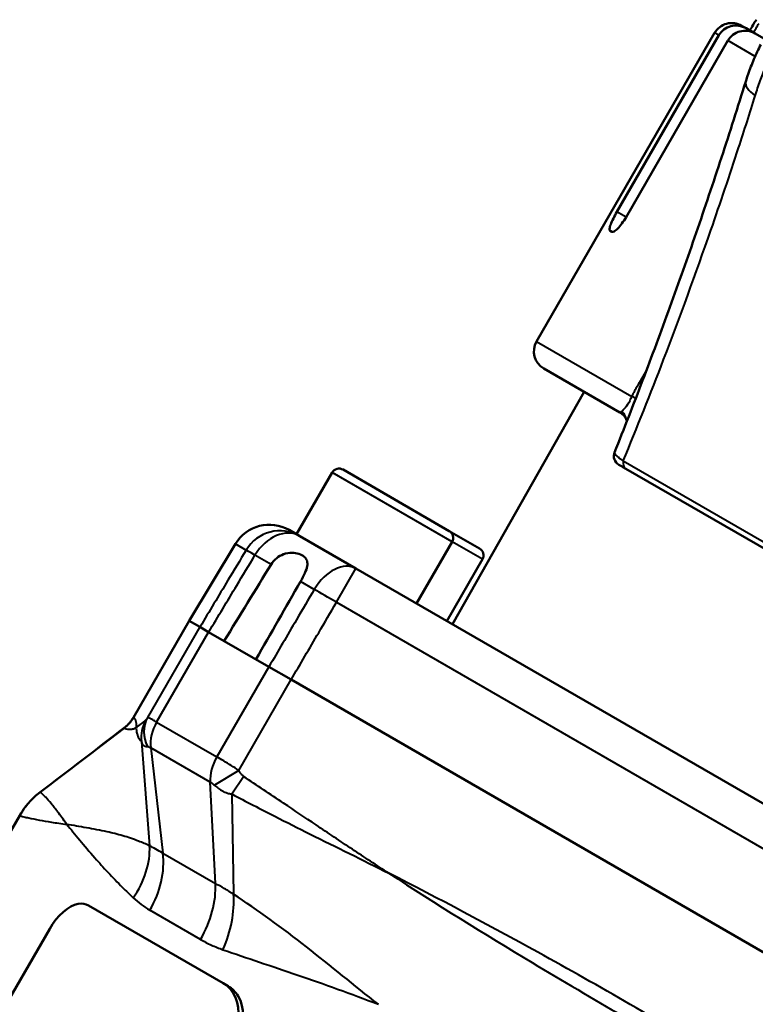
# Model space of a CAD drawing. Units: millimetres. Extents: x 62 to 412, y 84 to 264.
# Drawn here: x 307 to 344, y 199 to 249 of the extents above; entities that cross this region are included whole.
import ezdxf

# ---------------------------------------------------------------- set-up
doc = ezdxf.new("R2010")
doc.units = ezdxf.units.MM
doc.layers.add('Visible Edges(Frese)', color=7, linetype='Continuous', lineweight=50)
doc.layers.add('Visible Tangent Edges(Frese)', color=7, linetype='Continuous', lineweight=40)

msp = doc.modelspace()

# ---------------------------------------------------------------- linework, layer by layer
at = {"layer": 'Visible Edges(Frese)'}
for p, q in [((343.105, 248.562), (343.337, 248.428)), ((343.337, 248.428), (343.785, 248.17)), ((341.739, 248.196), (332.739, 232.608)), ((336.8, 239.154), (341.95, 248.075)), ((342.411, 247.808), (337.261, 238.888)), ((343.785, 248.17), (344.231, 247.912)), ((336.458, 238.197), (336.545, 238.147)), ((336.952, 229.021), (333.105, 231.242)), ((328.492, 218.316), (335.14, 230.067)), ((322.412, 225.984), (320.612, 222.866)), ((322.958, 226.13), (328.328, 223.03)), ((345.092, 221.648), (337.245, 226.179)), ((320.612, 222.866), (320.237, 223.082)), ((320.612, 222.866), (320.693, 222.819)), ((328.328, 223.03), (329.859, 222.146)), ((317.522, 222.381), (315.186, 218.493)), ((320.775, 222.772), (320.693, 222.819)), ((320.775, 222.772), (323.612, 221.134)), ((328.474, 222.484), (326.674, 219.366)), ((330.005, 221.6), (328.205, 218.482)), ((363.479, 198.117), (323.612, 221.134)), ((312.364, 213.611), (315.184, 218.495)), ((315.184, 218.495), (315.187, 218.493)), ((315.721, 218.185), (315.187, 218.493)), ((315.721, 218.185), (316.165, 217.928)), ((316.165, 217.928), (319.21, 216.17)), ((319.21, 216.17), (320.335, 215.521)), ((360.256, 192.472), (320.335, 215.521)), ((290.528, 180.796), (306.615, 208.66)), ((316.902, 200.182), (310.093, 204.113)), ((295.131, 180.42), (308.131, 202.937)), ((317.15, 200.039), (316.902, 200.182))]:
    msp.add_line(p, q, dxfattribs=at)
for centre, radius, start, end in [((342.605, 247.696), 1, 60, 150), ((333.605, 232.108), 1, 150, 240), ((337.145, 226.814), 0.5, 158.2361, 240), ((322.758, 225.784), 0.4, 60, 150), ((328.128, 222.684), 0.4, 330, 60), ((329.659, 221.8), 0.4, 330, 60)]:
    msp.add_arc(centre, radius, start, end, dxfattribs=at)
for centre, major_axis, ratio, start_param, end_param in [((346.01, 247.066), (2.414, 4.181), 0.576951, 1.472196, 1.603285), ((319.237, 221.35), (1.733, -1), 0.999657, 1.570796, 3.124139)]:
    msp.add_ellipse(centre, major_axis=major_axis, ratio=ratio, start_param=start_param, end_param=end_param, dxfattribs=at)
for points, knots in [([(341.95, 248.075), (342.011, 248.181), (342.108, 248.291), (342.304, 248.44), (342.438, 248.504), (342.68, 248.568), (342.83, 248.576), (343.081, 248.542), (343.226, 248.492), (343.337, 248.428)], [0, 0, 0, 0, 0.0367188, 0.0367188, 0.0739125, 0.0739125, 0.1117186, 0.1117186, 0.1500938, 0.1500938, 0.1500938, 0.1500938]), ([(343.785, 248.17), (343.676, 248.232), (343.534, 248.281), (343.287, 248.314), (343.138, 248.304), (342.898, 248.24), (342.765, 248.175), (342.569, 248.025), (342.472, 247.915), (342.411, 247.808)], [-0.1492318, -0.1492318, -0.1492318, -0.1492318, -0.1114401, -0.1114401, -0.0739703, -0.0739703, -0.0368492, -0.0368492, 0, 0, 0, 0]), ([(344.073, 247.613), (344.011, 247.49), (343.952, 247.367), (343.836, 247.119), (343.781, 246.994), (343.674, 246.744), (343.623, 246.619), (343.526, 246.368), (343.48, 246.243), (343.393, 245.993), (343.351, 245.868), (343.313, 245.745)], [0, 0, 0, 0, 0.0359163, 0.0359163, 0.0718326, 0.0718326, 0.107749, 0.107749, 0.1436653, 0.1436653, 0.1795816, 0.1795816, 0.1795816, 0.1795816]), ([(343.313, 245.745), (342.913, 244.458), (342.505, 243.177), (341.669, 240.628), (341.243, 239.36), (340.373, 236.84), (339.93, 235.587), (339.027, 233.099), (338.567, 231.864), (337.634, 229.415), (337.161, 228.2), (336.681, 226.999)], [0, 0, 0, 0, 0.444152, 0.444152, 0.888304, 0.888304, 1.332455, 1.332455, 1.776607, 1.776607, 2.220759, 2.220759, 2.220759, 2.220759]), ([(336.8, 239.154), (336.737, 239.046), (336.674, 238.928), (336.565, 238.708), (336.52, 238.606), (336.457, 238.435), (336.435, 238.358), (336.424, 238.245), (336.435, 238.21), (336.458, 238.197)], [0, 0, 0, 0, 0.0375815, 0.0375815, 0.075163, 0.075163, 0.114149, 0.114149, 0.1531349, 0.1531349, 0.1531349, 0.1531349]), ([(336.545, 238.147), (336.569, 238.133), (336.609, 238.139), (336.712, 238.198), (336.776, 238.25), (336.904, 238.381), (336.978, 238.468), (337.125, 238.667), (337.198, 238.78), (337.261, 238.888)], [-0.1514426, -0.1514426, -0.1514426, -0.1514426, -0.113391, -0.113391, -0.0753394, -0.0753394, -0.0376697, -0.0376697, 0, 0, 0, 0]), ([(337.305, 228.578), (337.302, 228.592), (337.297, 228.608), (337.279, 228.659), (337.262, 228.698), (337.21, 228.787), (337.174, 228.837), (337.078, 228.935), (337.018, 228.982), (336.952, 229.021)], [0.26831203, 0.26831203, 0.26831203, 0.26831203, 0.2813219, 0.2813219, 0.30272095, 0.30272095, 0.32412, 0.32412, 0.34551905, 0.34551905, 0.34551905, 0.34551905]), ([(336.895, 226.381), (336.895, 226.381), (336.897, 226.38), (336.912, 226.371), (336.946, 226.352), (337.038, 226.299), (337.082, 226.273), (337.169, 226.223), (337.205, 226.202), (337.245, 226.179)], [0.0401452, 0.0401452, 0.0401452, 0.0401452, 0.0528871, 0.0528871, 0.1005599, 0.1005599, 0.1303555, 0.1303555, 0.1489777, 0.1489777, 0.1489777, 0.1489777]), ([(319.322, 221.341), (319.397, 221.463), (319.493, 221.572), (319.71, 221.745), (319.827, 221.811), (320.091, 221.906), (320.233, 221.929), (320.501, 221.929), (320.623, 221.909), (320.835, 221.84), (320.924, 221.791), (321.064, 221.673), (321.113, 221.602), (321.164, 221.443), (321.166, 221.356), (321.13, 221.149), (321.086, 221.03), (320.967, 220.766), (320.891, 220.624), (320.81, 220.483)], [-0.389673, -0.389673, -0.389673, -0.389673, -0.3466977, -0.3466977, -0.306166, -0.306166, -0.2610366, -0.2610366, -0.2188482, -0.2188482, -0.1775142, -0.1775142, -0.1356134, -0.1356134, -0.0949947, -0.0949947, -0.048947, -0.048947, 0, 0, 0, 0]), ([(312.364, 213.611), (312.338, 213.567), (312.311, 213.524), (312.254, 213.441), (312.224, 213.402), (312.162, 213.326), (312.129, 213.291), (312.064, 213.223), (312.031, 213.192), (311.964, 213.133), (311.93, 213.105), (311.897, 213.08)], [0.0299924776, 0.0299924776, 0.0299924776, 0.0299924776, 0.0300267676, 0.0300267676, 0.0300610576, 0.0300610576, 0.0300953475, 0.0300953475, 0.0301296375, 0.0301296375, 0.0301639275, 0.0301639275, 0.0301639275, 0.0301639275]), ([(306.615, 208.66), (306.656, 208.732), (306.702, 208.805), (306.803, 208.957), (306.859, 209.035), (306.983, 209.194), (307.05, 209.275), (307.199, 209.438), (307.28, 209.52), (307.456, 209.682), (307.551, 209.762), (307.652, 209.84)], [0.0171178392, 0.0171178392, 0.0171178392, 0.0171178392, 0.0173077617, 0.0173077617, 0.0174976842, 0.0174976842, 0.0176876067, 0.0176876067, 0.0178775292, 0.0178775292, 0.0180674517, 0.0180674517, 0.0180674517, 0.0180674517]), ([(308.131, 202.937), (308.508, 203.591), (309.087, 204.106), (309.579, 204.192), (309.769, 204.225), (309.946, 204.198), (310.093, 204.113)], [-0.785398, -0.785398, -0.785398, -0.785398, 0.347102, 0.347102, 0.347102, 0.785398, 0.785398, 0.785398, 0.785398]), ([(316.902, 200.182), (317.446, 199.868), (317.759, 199.147), (317.657, 198.417), (317.617, 198.134), (317.52, 197.853), (317.374, 197.6)], [-0.785398, -0.785398, -0.785398, -0.785398, 0.347102, 0.347102, 0.347102, 0.785398, 0.785398, 0.785398, 0.785398]), ([(317.599, 197.47), (317.978, 198.125), (317.997, 198.965), (317.661, 199.528), (317.532, 199.744), (317.356, 199.92), (317.15, 200.039)], [-0.785398, -0.785398, -0.785398, -0.785398, 0.349367, 0.349367, 0.349367, 0.785398, 0.785398, 0.785398, 0.785398])]:
    msp.add_open_spline(points, degree=3, knots=knots, dxfattribs=at)
for points in [[(316.95, 217.475), (317.738, 218.762), (318.532, 220.056), (319.322, 221.341)], [(320.81, 220.483), (320.061, 219.173), (319.307, 217.856), (318.556, 216.547)], [(307.652, 209.84), (309.067, 210.92), (310.482, 212), (311.897, 213.08)]]:
    msp.add_open_spline(points, degree=3, dxfattribs=at)
at = {"layer": 'Visible Tangent Edges(Frese)'}
for p, q in [((341.95, 248.075), (341.739, 248.196)), ((343.789, 247.012), (342.411, 247.808)), ((337.261, 238.888), (336.8, 239.154)), ((332.739, 232.608), (337.548, 229.831)), ((338.31, 231.192), (337.923, 230.52)), ((337.923, 230.52), (338.031, 230.457)), ((337.12, 226.572), (345.141, 221.94)), ((328.474, 222.484), (322.412, 225.984)), ((317.522, 222.381), (318.062, 222.069)), ((330.005, 221.6), (328.474, 222.484)), ((319.322, 221.341), (318.507, 221.812)), ((322.629, 219.432), (323.612, 221.134)), ((321.504, 220.082), (320.81, 220.483)), ((322.629, 219.432), (362.496, 196.415)), ((312.367, 213.609), (315.187, 218.493)), ((315.721, 218.185), (313.074, 213.601)), ((313.538, 213.377), (316.165, 217.928)), ((319.21, 216.17), (316.583, 211.62)), ((317.688, 210.937), (320.335, 215.521)), ((311.9, 213.078), (307.654, 209.84)), ((313.538, 213.377), (316.583, 211.62)), ((312.768, 212.389), (313.184, 207.126)), ((316.243, 210.346), (313.241, 212.079)), ((313.241, 212.079), (313.858, 206.756)), ((317.688, 210.937), (316.469, 210.182)), ((317.344, 209.747), (317.935, 210.633)), ((316.511, 205.225), (316.243, 210.346)), ((317.344, 209.747), (317.424, 204.679)), ((313.858, 206.756), (316.511, 205.225)), ((315.755, 202.395), (313.198, 203.872))]:
    msp.add_line(p, q, dxfattribs=at)
for centre, major_axis, ratio, start_param, end_param in [((344.937, 245.24), (-1.624, 0.504), 0.401288, 0, 0.92308), ((336.913, 230.198), (0.893, -0.45), 0.061277, 5.534307, 5.991983), ((336.317, 228.455), (0.998, 0.07), 0.897284, 0.068196, 0.685725), ((337.495, 226.612), (-0.25, -0.433), 0.680774, 5.173854, 6.283185), ((319.775, 221.04), (1, 1.732), 0.999657, 0, 1.553343), ((319.775, 221.04), (1, 1.732), 0.742424, 0, 1.553343), ((319.775, 221.04), (-1.715, 1.03), 0.006904, 5.549186, 6.257009), ((322.612, 219.402), (1, 1.732), 0.649939, 0, 1.553343), ((322.612, 219.402), (1.726, -1.011), 0.017452, 1.570909, 2.2783), ((310.809, 214.509), (0.819, 1.603), 0.999665, 4.265841, 4.66139), ((310.809, 214.509), (-0.774, -1.625), 0.999655, 1.095917, 1.491476), ((314.554, 212.585), (-1.111, 1.416), 0.997539, 0.382651, 1.015775), ((314.633, 212.701), (-1.513, 0.975), 0.880634, 0.055278, 0.977219), ((314.696, 212.709), (0.9, 1.559), 0.743019, 1.570796, 2.356194), ((317.595, 211.035), (0.9, 1.559), 0.649264, 1.570796, 2.356194), ((310.08, 206.659), (3.636, 1.666), 0.999943, 1.792641, 2.188245), ((309.666, 206.047), (2.68, 2.969), 0.769121, 4.875435, 5.622447), ((310.624, 205.358), (2, 3.464), 0.743019, 4.712389, 5.497787), ((313.506, 203.694), (2, 3.464), 0.649264, 4.712389, 5.497787), ((314.777, 203.097), (1.389, 3.751), 0.604346, 4.60962, 5.356768)]:
    msp.add_ellipse(centre, major_axis=major_axis, ratio=ratio, start_param=start_param, end_param=end_param, dxfattribs=at)
for points, knots in [([(343.709, 248.213), (343.711, 248.216), (343.713, 248.219), (343.754, 248.295), (343.796, 248.367), (343.886, 248.518), (343.935, 248.596), (343.985, 248.672)], [0.02429316, 0.02429316, 0.02429316, 0.02429316, 0.02527467, 0.02527467, 0.05016049, 0.05016049, 0.0777682, 0.0777682, 0.0777682, 0.0777682]), ([(343.796, 245.025), (343.869, 245.272), (343.953, 245.524), (344.131, 246.005), (344.223, 246.234), (344.384, 246.606), (344.449, 246.749), (344.559, 246.979), (344.602, 247.067), (344.646, 247.155)], [-0.1795816, -0.1795816, -0.1795816, -0.1795816, -0.1158301, -0.1158301, -0.058364, -0.058364, -0.0224477, -0.0224477, 0, 0, 0, 0]), ([(337.12, 226.572), (337.817, 228.253), (338.498, 229.961), (339.986, 233.842), (340.783, 236.025), (342.03, 239.611), (342.498, 241), (343.239, 243.27), (343.52, 244.146), (343.796, 245.025)], [-2.179162, -2.179162, -2.179162, -2.179162, -1.558085, -1.558085, -0.785082, -0.785082, -0.301954, -0.301954, 0, 0, 0, 0]), ([(337.923, 230.52), (337.876, 230.44), (337.831, 230.359), (337.745, 230.204), (337.705, 230.131), (337.641, 230.011), (337.617, 229.965), (337.578, 229.889), (337.563, 229.86), (337.548, 229.831)], [-0.0784649, -0.0784649, -0.0784649, -0.0784649, -0.05060986, -0.05060986, -0.02550109, -0.02550109, -0.00980811, -0.00980811, 0, 0, 0, 0]), ([(337.548, 229.831), (337.516, 229.758), (337.484, 229.685), (337.382, 229.474), (337.305, 229.356), (337.186, 229.215), (337.143, 229.172), (337.085, 229.113), (337.065, 229.093), (337.049, 229.075)], [-0.2422897, -0.2422897, -0.2422897, -0.2422897, -0.194794, -0.194794, -0.098152, -0.098152, -0.0377508, -0.0377508, 0, 0, 0, 0]), ([(337.049, 229.075), (337.03, 229.054), (337.013, 229.039), (336.979, 229.016), (336.964, 229.014), (336.952, 229.021)], [0.2385238, 0.2385238, 0.2385238, 0.2385238, 0.2841894, 0.2841894, 0.3455191, 0.3455191, 0.3455191, 0.3455191]), ([(337.12, 226.572), (337.066, 226.609), (337.016, 226.644), (336.9, 226.731), (336.842, 226.78), (336.725, 226.888), (336.686, 226.94), (336.678, 226.984), (336.678, 226.992), (336.681, 226.999)], [-0.1489777, -0.1489777, -0.1489777, -0.1489777, -0.1303555, -0.1303555, -0.1005599, -0.1005599, -0.0528871, -0.0528871, -0.0401452, -0.0401452, -0.0401452, -0.0401452]), ([(318.062, 222.069), (317.755, 221.56), (317.449, 221.05), (317.143, 220.54), (316.671, 219.754), (316.198, 218.967), (315.726, 218.181)], [0.3965882, 0.3965882, 0.3965882, 0.3965882, 0.5750379, 0.5750379, 0.5750379, 0.8501572, 0.8501572, 0.8501572, 0.8501572]), ([(316.171, 217.925), (316.643, 218.711), (317.115, 219.497), (317.588, 220.283), (317.894, 220.793), (318.201, 221.302), (318.507, 221.812)], [-0.8501572, -0.8501572, -0.8501572, -0.8501572, -0.5750379, -0.5750379, -0.5750379, -0.3965882, -0.3965882, -0.3965882, -0.3965882]), ([(321.504, 220.082), (321.203, 219.569), (320.902, 219.055), (320.602, 218.542), (320.138, 217.751), (319.675, 216.96), (319.212, 216.169)], [0.3965882, 0.3965882, 0.3965882, 0.3965882, 0.5751095, 0.5751095, 0.5751095, 0.8501571, 0.8501571, 0.8501571, 0.8501571]), ([(320.336, 215.52), (320.8, 216.31), (321.263, 217.101), (321.727, 217.892), (322.028, 218.406), (322.328, 218.919), (322.629, 219.432)], [-0.8501571, -0.8501571, -0.8501571, -0.8501571, -0.5751095, -0.5751095, -0.5751095, -0.3965882, -0.3965882, -0.3965882, -0.3965882]), ([(312.367, 213.609), (312.366, 213.61), (312.365, 213.61), (312.364, 213.61), (312.364, 213.611), (312.364, 213.611), (312.364, 213.611), (312.364, 213.611), (312.364, 213.611)], [-0.06049998, -0.06049998, -0.06049998, -0.06049998, -0.04537498, -0.04537498, -0.03024999, -0.03024999, -0.03024999, -0.02999248, -0.02999248, -0.02999248, -0.02999248]), ([(312.514, 213.108), (312.519, 213.179), (312.52, 213.243), (312.512, 213.356), (312.504, 213.405), (312.491, 213.446), (312.479, 213.487), (312.462, 213.521), (312.431, 213.562), (312.419, 213.574), (312.395, 213.594), (312.381, 213.602), (312.367, 213.609)], [-1.445547, -1.445547, -1.445547, -1.445547, -1.08416, -1.08416, -0.722773, -0.722773, -0.722773, -0.361387, -0.361387, -0.180693, -0.180693, 0, 0, 0, 0]), ([(312.367, 213.609), (312.367, 213.609), (312.367, 213.609), (312.367, 213.609), (312.367, 213.609), (312.367, 213.609)], [-0.0003840122, -0.0003840122, -0.0003840122, -0.0003840122, -0.0001920061, -0.0001920061, 0, 0, 0, 0]), ([(312.996, 213.484), (312.945, 213.445), (312.893, 213.402), (312.81, 213.335), (312.78, 213.31), (312.749, 213.285), (312.708, 213.252), (312.667, 213.22), (312.589, 213.16), (312.551, 213.132), (312.514, 213.108)], [0, 0, 0, 0, 0.2746046, 0.2746046, 0.4380031, 0.4380031, 0.4380031, 0.6570047, 0.6570047, 0.8760062, 0.8760062, 0.8760062, 0.8760062]), ([(313.074, 213.601), (313.065, 213.587), (313.056, 213.573), (313.043, 213.552), (313.037, 213.544), (313.028, 213.53), (313.024, 213.525), (313.018, 213.515), (313.015, 213.511), (313.011, 213.505), (313.009, 213.502), (313.006, 213.497), (313.004, 213.496), (313.002, 213.492), (313.001, 213.491), (313, 213.489), (312.999, 213.488), (312.998, 213.487), (312.998, 213.486), (312.997, 213.486), (312.997, 213.485), (312.997, 213.485), (312.996, 213.485), (312.996, 213.484), (312.996, 213.484), (312.996, 213.484)], [0, 0, 0, 0, 0.0106714, 0.0106714, 0.01776866, 0.01776866, 0.02322809, 0.02322809, 0.02742765, 0.02742765, 0.03065808, 0.03065808, 0.03314303, 0.03314303, 0.03505453, 0.03505453, 0.03652491, 0.03652491, 0.03765598, 0.03765598, 0.03818451, 0.03818451, 0.03878704, 0.03878704, 0.03938957, 0.03938957, 0.03938957, 0.03938957]), ([(313.538, 213.377), (313.467, 213.418), (313.402, 213.455), (313.291, 213.515), (313.243, 213.54), (313.204, 213.558), (313.165, 213.577), (313.135, 213.589), (313.093, 213.603), (313.08, 213.605), (313.074, 213.601)], [0, 0, 0, 0, 0.0036742, 0.0036742, 0.00737203, 0.00737203, 0.00737203, 0.01105804, 0.01105804, 0.01474405, 0.01474405, 0.01474405, 0.01474405]), ([(311.897, 213.08), (311.897, 213.08), (311.897, 213.08), (311.897, 213.08), (311.897, 213.08), (311.897, 213.08), (311.898, 213.079), (311.899, 213.079), (311.9, 213.078)], [0.03016393, 0.03016393, 0.03016393, 0.03016393, 0.03024999, 0.03024999, 0.03024999, 0.04537498, 0.04537498, 0.06049998, 0.06049998, 0.06049998, 0.06049998]), ([(311.9, 213.078), (311.912, 213.07), (311.927, 213.062), (311.959, 213.048), (311.978, 213.042), (312.039, 213.025), (312.087, 213.016), (312.143, 213.014), (312.198, 213.012), (312.26, 213.015), (312.389, 213.044), (312.456, 213.069), (312.514, 213.108)], [0, 0, 0, 0, 0.180693, 0.180693, 0.361387, 0.361387, 0.722773, 0.722773, 0.722773, 1.08416, 1.08416, 1.445547, 1.445547, 1.445547, 1.445547]), ([(311.9, 213.078), (311.9, 213.078), (311.9, 213.078), (311.9, 213.078), (311.9, 213.078), (311.9, 213.078)], [0, 0, 0, 0, 0.0001920061, 0.0001920061, 0.0003840122, 0.0003840122, 0.0003840122, 0.0003840122]), ([(312.514, 213.108), (312.51, 213.062), (312.509, 213.011), (312.519, 212.896), (312.53, 212.834), (312.55, 212.769), (312.565, 212.72), (312.585, 212.67), (312.651, 212.539), (312.705, 212.46), (312.768, 212.389)], [-0.8760062, -0.8760062, -0.8760062, -0.8760062, -0.6570047, -0.6570047, -0.4380031, -0.4380031, -0.4380031, -0.2746046, -0.2746046, 0, 0, 0, 0]), ([(312.768, 212.389), (312.773, 212.365), (312.775, 212.359), (312.78, 212.341), (312.783, 212.335), (312.787, 212.323), (312.789, 212.318), (312.794, 212.305), (312.798, 212.297), (312.806, 212.281), (312.81, 212.274), (312.82, 212.258), (312.825, 212.251), (312.837, 212.236), (312.843, 212.228), (312.858, 212.213), (312.866, 212.206), (312.884, 212.192), (312.895, 212.185), (312.918, 212.172), (312.931, 212.166), (312.962, 212.155), (312.979, 212.151), (313.022, 212.144), (313.048, 212.142), (313.075, 212.142)], [-0.03938957, -0.03938957, -0.03938957, -0.03938957, -0.03878704, -0.03878704, -0.03818451, -0.03818451, -0.03765598, -0.03765598, -0.03652491, -0.03652491, -0.03505453, -0.03505453, -0.03314303, -0.03314303, -0.03065808, -0.03065808, -0.02742765, -0.02742765, -0.02322809, -0.02322809, -0.01776866, -0.01776866, -0.0106714, -0.0106714, 0, 0, 0, 0]), ([(313.075, 212.142), (313.084, 212.142), (313.094, 212.141), (313.118, 212.135), (313.131, 212.131), (313.145, 212.126), (313.159, 212.121), (313.174, 212.114), (313.206, 212.098), (313.223, 212.089), (313.241, 212.079)], [-0.01474405, -0.01474405, -0.01474405, -0.01474405, -0.01105804, -0.01105804, -0.00737203, -0.00737203, -0.00737203, -0.0036742, -0.0036742, 0, 0, 0, 0]), ([(317.688, 210.937), (317.443, 211.097), (317.178, 211.264), (316.807, 211.488), (316.689, 211.558), (316.583, 211.62)], [0.06149801, 0.06149801, 0.06149801, 0.06149801, 0.07136726, 0.07136726, 0.0762018, 0.0762018, 0.0762018, 0.0762018]), ([(317.935, 210.633), (317.933, 210.634), (317.932, 210.636), (317.929, 210.638), (317.927, 210.639), (317.919, 210.646), (317.913, 210.651), (317.886, 210.676), (317.866, 210.696), (317.818, 210.751), (317.79, 210.787), (317.737, 210.861), (317.712, 210.899), (317.688, 210.937)], [0, 0, 0, 0, 0.00061039, 0.00061039, 0.00122078, 0.00122078, 0.003712, 0.003712, 0.01214278, 0.01214278, 0.02572419, 0.02572419, 0.0393106, 0.0393106, 0.0393106, 0.0393106]), ([(325.27, 205.743), (324.655, 206.144), (324.041, 206.548), (322.817, 207.36), (322.206, 207.768), (321.596, 208.178), (321.049, 208.544), (320.503, 208.911), (319.283, 209.731), (318.61, 210.183), (317.935, 210.633)], [-0.0063892, -0.0063892, -0.0063892, -0.0063892, 0.2140121, 0.2140121, 0.4344133, 0.4344133, 0.4344133, 0.6318697, 0.6318697, 0.8752157, 0.8752157, 0.8752157, 0.8752157]), ([(316.243, 210.346), (316.269, 210.331), (316.296, 210.314), (316.376, 210.26), (316.427, 210.22), (316.469, 210.182)], [-0.0762018, -0.0762018, -0.0762018, -0.0762018, -0.07136726, -0.07136726, -0.06149801, -0.06149801, -0.06149801, -0.06149801]), ([(316.469, 210.182), (316.526, 210.129), (316.587, 210.078), (316.724, 209.977), (316.798, 209.928), (316.952, 209.849), (317.014, 209.82), (317.147, 209.781), (317.179, 209.772), (317.242, 209.76), (317.256, 209.758), (317.289, 209.753), (317.303, 209.75), (317.344, 209.747)], [-0.0393106, -0.0393106, -0.0393106, -0.0393106, -0.02572419, -0.02572419, -0.01214278, -0.01214278, -0.003712, -0.003712, -0.00122078, -0.00122078, -0.00061039, -0.00061039, 0, 0, 0, 0]), ([(307.654, 209.84), (307.653, 209.84), (307.652, 209.84), (307.652, 209.84), (307.652, 209.84), (307.652, 209.84)], [-0.04110431, -0.04110431, -0.04110431, -0.04110431, -0.02055244, -0.02055244, -0.01806745, -0.01806745, -0.01806745, -0.01806745]), ([(308.996, 208.21), (308.817, 208.455), (308.669, 208.661), (308.413, 209.002), (308.305, 209.14), (308.1, 209.391), (308.007, 209.496), (307.877, 209.637), (307.831, 209.683), (307.764, 209.75), (307.739, 209.773), (307.702, 209.806), (307.688, 209.818), (307.671, 209.831), (307.665, 209.834), (307.66, 209.837), (307.658, 209.838), (307.657, 209.839), (307.656, 209.839), (307.655, 209.839), (307.655, 209.839), (307.654, 209.84)], [-1.032929, -1.032929, -1.032929, -1.032929, -0.846139, -0.846139, -0.66315, -0.66315, -0.449916, -0.449916, -0.30268, -0.30268, -0.189421, -0.189421, -0.094711, -0.094711, -0.037918, -0.037918, -0.018959, -0.018959, -0.007707, -0.007707, 0, 0, 0, 0]), ([(317.344, 209.747), (318.061, 209.363), (318.784, 208.987), (320.102, 208.315), (320.696, 208.018), (321.291, 207.722), (321.955, 207.392), (322.62, 207.065), (323.948, 206.406), (324.611, 206.076), (325.27, 205.743)], [-0.8752157, -0.8752157, -0.8752157, -0.8752157, -0.6318697, -0.6318697, -0.4344133, -0.4344133, -0.4344133, -0.2140121, -0.2140121, 0.0063892, 0.0063892, 0.0063892, 0.0063892]), ([(306.615, 208.66), (306.615, 208.66), (306.615, 208.66), (306.615, 208.66), (306.615, 208.66), (306.616, 208.659)], [0.01711784, 0.01711784, 0.01711784, 0.01711784, 0.02055244, 0.02055244, 0.04110431, 0.04110431, 0.04110431, 0.04110431]), ([(306.616, 208.659), (306.616, 208.659), (306.616, 208.659), (306.617, 208.658), (306.617, 208.657), (306.619, 208.656), (306.62, 208.655), (306.625, 208.652), (306.632, 208.649), (306.655, 208.64), (306.677, 208.633), (306.738, 208.615), (306.78, 208.604), (306.9, 208.574), (306.983, 208.555), (307.226, 208.502), (307.403, 208.466), (307.792, 208.394), (307.996, 208.359), (308.457, 208.286), (308.715, 208.249), (308.996, 208.21)], [0, 0, 0, 0, 0.007707, 0.007707, 0.018959, 0.018959, 0.037918, 0.037918, 0.094711, 0.094711, 0.189421, 0.189421, 0.30268, 0.30268, 0.449916, 0.449916, 0.66315, 0.66315, 0.846139, 0.846139, 1.032929, 1.032929, 1.032929, 1.032929]), ([(308.996, 208.21), (309.195, 207.967), (309.413, 207.702), (309.887, 207.133), (310.143, 206.83), (310.421, 206.514), (310.628, 206.278), (310.847, 206.034), (311.311, 205.536), (311.555, 205.282), (311.987, 204.849), (312.168, 204.673), (312.355, 204.495)], [-1.071747, -1.071747, -1.071747, -1.071747, -0.80381, -0.80381, -0.535874, -0.535874, -0.535874, -0.335722, -0.335722, -0.135575, -0.135575, 0, 0, 0, 0]), ([(313.184, 207.126), (312.995, 207.212), (312.809, 207.29), (312.355, 207.466), (312.089, 207.556), (311.56, 207.71), (311.297, 207.775), (311.035, 207.833), (310.684, 207.909), (310.335, 207.973), (309.649, 208.094), (309.314, 208.152), (308.996, 208.21)], [0, 0, 0, 0, 0.135575, 0.135575, 0.335722, 0.335722, 0.535874, 0.535874, 0.535874, 0.80381, 0.80381, 1.071747, 1.071747, 1.071747, 1.071747]), ([(313.858, 206.756), (313.731, 206.83), (313.611, 206.898), (313.386, 207.022), (313.282, 207.079), (313.184, 207.126)], [0, 0, 0, 0, 0.0911533, 0.0911533, 0.1810607, 0.1810607, 0.1810607, 0.1810607]), ([(349.32, 191.857), (346.936, 193.407), (344.528, 194.917), (340.563, 197.31), (339.023, 198.218), (337.475, 199.112), (335.928, 200.006), (334.371, 200.885), (330.317, 203.122), (327.804, 204.453), (325.27, 205.743)], [-2.771773, -2.771773, -2.771773, -2.771773, -1.918855, -1.918855, -1.382687, -1.382687, -1.382687, -0.846519, -0.846519, 0.006399, 0.006399, 0.006399, 0.006399]), ([(325.27, 205.743), (327.669, 204.189), (330.082, 202.683), (334.047, 200.306), (335.585, 199.404), (337.129, 198.512), (338.673, 197.621), (340.224, 196.74), (344.265, 194.495), (346.775, 193.158), (349.32, 191.857)], [-0.006399, -0.006399, -0.006399, -0.006399, 0.846519, 0.846519, 1.382687, 1.382687, 1.382687, 1.918855, 1.918855, 2.771773, 2.771773, 2.771773, 2.771773]), ([(317.424, 204.679), (317.265, 204.779), (317.109, 204.873), (316.804, 205.055), (316.654, 205.142), (316.511, 205.225)], [0, 0, 0, 0, 0.0897039, 0.0897039, 0.1806386, 0.1806386, 0.1806386, 0.1806386]), ([(312.355, 204.495), (312.479, 204.377), (312.611, 204.267), (312.892, 204.059), (313.041, 203.962), (313.198, 203.872)], [-0.1810607, -0.1810607, -0.1810607, -0.1810607, -0.0911533, -0.0911533, 0, 0, 0, 0]), ([(324.744, 199.118), (323.535, 200.066), (322.336, 201.057), (319.893, 202.971), (318.649, 203.879), (317.424, 204.679)], [-0.005955, -0.005955, -0.005955, -0.005955, 0.528637, 0.528637, 1.063229, 1.063229, 1.063229, 1.063229]), ([(315.755, 202.395), (315.932, 202.293), (316.116, 202.198), (316.495, 202.025), (316.689, 201.946), (316.89, 201.877)], [-0.1806386, -0.1806386, -0.1806386, -0.1806386, -0.0897039, -0.0897039, 0, 0, 0, 0]), ([(316.89, 201.877), (318.085, 201.463), (319.356, 201.044), (321.994, 200.145), (323.36, 199.661), (324.744, 199.118)], [-1.063229, -1.063229, -1.063229, -1.063229, -0.528637, -0.528637, 0.005955, 0.005955, 0.005955, 0.005955])]:
    msp.add_open_spline(points, degree=3, knots=knots, dxfattribs=at)

doc.saveas('drawing.dxf')
